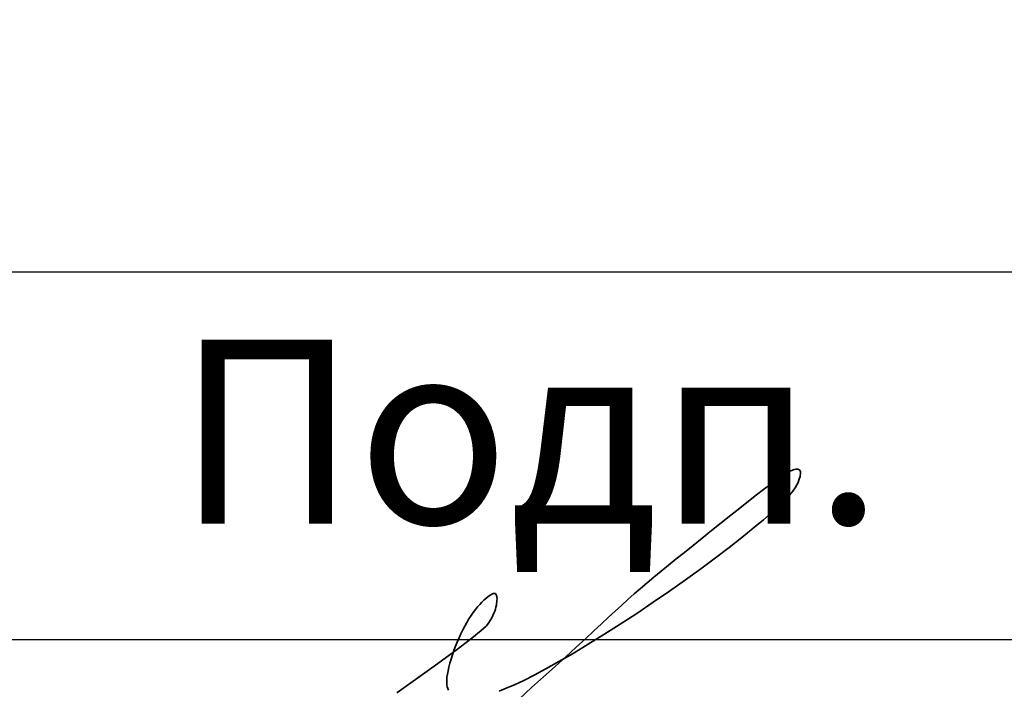
# Model space of a CAD drawing. Units: millimetres. Extents: x -440218 to 894146, y 0 to 287491.
# Drawn here: x 263204 to 264542, y 164528 to 165438 of the extents above; entities that cross this region are included whole.
import ezdxf
from ezdxf import colors
from ezdxf.entities.mleader import LeaderData, LeaderLine
from ezdxf.math import Vec2, Vec3

# ---------------------------------------------------------------- set-up
doc = ezdxf.new("R2010")
doc.units = ezdxf.units.MM
doc.linetypes.add('CONTI', pattern=[0])
doc.layers.add('МОДЕЛЬ', color=7, linetype='Continuous', lineweight=15)
doc.styles.add('ISOSPEUR', font='isocpeur.ttf', dxfattribs={"height": 300})
doc.styles.add('SPDS', font='txt')
doc.styles.add('SPEC', font='txt')

# ---------------------------------------------------------------- blocks, each defined once
blk = doc.blocks.new('*T128')
at = {"transparency": 16777216}
for p, q in [((0, 0), (18500, 0)), ((0, 0), (0, -5500)), ((1000, 0), (1000, -2500)), ((2000, 0), (2000, -5500)), ((3000, 0), (3000, -2500)), ((4000, 0), (4000, -5500)), ((5500, 0), (5500, -5500)), ((6500, 0), (6500, -5500)), ((18500, 0), (18500, -5500)), ((0, -500), (6500, -500)), ((0, -1000), (18500, -1000)), ((0, -1500), (6500, -1500)), ((0, -2000), (6500, -2000)), ((0, -2500), (18500, -2500)), ((13500, -2500), (13500, -5500)), ((15000, -2500), (15000, -4000)), ((16500, -2500), (16500, -4000)), ((0, -3000), (6500, -3000)), ((13500, -3000), (18500, -3000)), ((0, -3500), (6500, -3500)), ((0, -4000), (18500, -4000)), ((0, -4500), (6500, -4500)), ((0, -5000), (6500, -5000)), ((0, -5500), (18500, -5500))]:
    blk.add_line(p, q, dxfattribs=at)
at = {"color": 0, "transparency": 16777216, "attachment_point": 5, "style": 'ISOSPEUR'}
for s, insert, char_height, width in [('{\\C256;О-С348Б-1/0226-СС.ГЧ}', (12500, -500), 400, 11998), ('{\\H0.83333x;\\C256;Объект: Государственное бюджетноу\\Pобщеобразовательного учреждения города Москвы Школа №1678, \\Pпо адресу: г. Москва, ул. Дубнинская, д. 73б\\H1.2x;  \\H0.73333x;   \\fISOCPEUR|b0|i1|c204|p34; }', (12500, -1750), 300, 11998), ('{\\T0.8;ИП Иванников Вячеслав Петрович}', (16000, -4750), 285, 4896.32)]:
    blk.add_mtext(s, dxfattribs=dict(at, insert=insert, char_height=char_height, width=width))
at = {"color": 7, "transparency": 16777216, "style": 'ISOSPEUR'}
for s, insert, char_height, width, attachment_point in [('Изм.', (500, -2250), 250, 998, 5), ('Подп.', (4750, -2250), 250, 1498, 5), ('{\\T0.9;Кол.уч}', (1500, -2250), 250, 998, 5), ('{\\T0.9;Лист}', (2500, -2250), 250, 998, 5), ('{\\T0.9;N док}', (3500, -2250), 250, 998, 5), ('{\\T0.9;Дата}', (6000, -2250), 250, 998, 5), ('Стадия', (14250, -2750), 250, 1396.32, 5), ('Лист', (15750, -2750), 250, 1396.32, 5), ('{\\C256;Разработ.}', (100, -2750), 250, 1800, 4), ('{\\C0;02.26}', (6000, -2750), 250, 998, 5), ('{\\fISOCPEUR|b0|i0|c204|p34;Листов}', (17500, -2750), 250, 1896.32, 5), ('Н.контр.', (100, -3250), 250, 1800, 4), ('{\\C0;02.26}', (6000, -3250), 250, 998, 5), ('Р', (14250, -3500), 300, 1396.32, 5), ('3', (15750, -3500), 300, 1396.32, 5), ('8', (17500, -3500), 300, 1896.32, 5), ('{\\C0;02.26}', (6000, -4250), 250, 998, 5), ('{\\H0.82143x;ГИП}', (100, -4250), 280, 1800, 4)]:
    blk.add_mtext(s, dxfattribs=dict(at, insert=insert, char_height=char_height, width=width, attachment_point=attachment_point))
blk = doc.blocks.new('_ArchTick')
at = {"color": 0, "linetype": 'ByBlock', "const_width": 0.15}
blk.add_lwpolyline([(-0.5, -0.5), (0.5, 0.5)], dxfattribs=at)

msp = doc.modelspace()

# ---------------------------------------------------------------- linework, layer by layer
at = {"layer": 'МОДЕЛЬ', "color": 5, "linetype": 'Continuous', "lineweight": 35}
for points in [[(263855.256, 164525.644), (263865.045, 164529.471), (263876.155, 164534.25), (263888.726, 164540.12), (263902.895, 164547.219), (263918.8, 164555.686), (263936.506, 164565.606), (263955.778, 164576.846), (263976.307, 164589.219), (263997.785, 164602.536), (264019.902, 164616.612), (264042.35, 164631.257), (264064.821, 164646.285), (264087.004, 164661.509), (264108.61, 164676.742), (264129.42, 164691.806), (264149.233, 164706.521), (264167.847, 164720.71), (264185.063, 164734.194), (264200.679, 164746.797), (264214.493, 164758.338), (264226.307, 164768.641), (264235.992, 164777.581), (264243.72, 164785.242), (264249.737, 164791.766), (264254.288, 164797.29), (264257.618, 164801.954), (264259.974, 164805.898), (264261.6, 164809.26), (264262.743, 164812.179), (264263.607, 164814.775), (264264.243, 164817.081), (264264.661, 164819.113), (264264.868, 164820.885), (264264.877, 164822.411), (264264.695, 164823.705), (264264.333, 164824.782), (264263.8, 164825.657), (264263.103, 164826.339), (264262.236, 164826.828), (264261.191, 164827.116), (264259.957, 164827.2), (264258.527, 164827.072), (264256.892, 164826.727), (264255.041, 164826.16), (264252.967, 164825.364), (264250.637, 164824.315), (264247.919, 164822.903), (264244.66, 164821.001), (264240.706, 164818.48), (264235.901, 164815.213), (264230.091, 164811.069), (264223.122, 164805.922), (264214.84, 164799.643), (264205.159, 164792.163), (264194.281, 164783.649), (264182.473, 164774.329), (264170.007, 164764.427), (264157.151, 164754.172), (264144.175, 164743.791), (264131.348, 164733.508), (264118.941, 164723.552), (264107.168, 164714.1), (264096.022, 164705.131), (264085.442, 164696.576), (264075.367, 164688.366), (264065.736, 164680.43), (264056.486, 164672.7), (264047.556, 164665.106), (264038.885, 164657.578), (264030.389, 164650.035), (264021.898, 164642.348), (264013.217, 164634.376), (264004.153, 164625.978), (263994.513, 164617.014), (263984.103, 164607.341), (263972.73, 164596.82), (263960.2, 164585.309), (263946.397, 164572.727), (263931.505, 164559.224), (263915.788, 164545.012), (263899.506, 164530.301), (263882.923, 164515.301)], [(263716.492, 164523.142), (263764.001, 164557.159), (263797.048, 164581.297), (263818.442, 164597.501), (263830.993, 164607.714), (263837.509, 164613.881), (263840.799, 164617.945), (263843.21, 164621.528), (263845.242, 164624.954), (263846.931, 164628.226), (263848.316, 164631.348), (263849.433, 164634.32), (263850.32, 164637.147), (263851.015, 164639.829), (263851.553, 164642.37), (263851.967, 164644.77), (263852.262, 164647.018), (263852.437, 164649.102), (263852.491, 164651.01), (263852.425, 164652.728), (263852.236, 164654.245), (263851.925, 164655.547), (263851.49, 164656.623), (263850.928, 164657.458), (263850.224, 164658.038), (263849.359, 164658.345), (263848.316, 164658.365), (263847.076, 164658.08), (263845.622, 164657.474), (263843.934, 164656.531), (263841.996, 164655.235), (263839.798, 164653.574), (263837.37, 164651.554), (263834.752, 164649.185), (263831.982, 164646.477), (263829.099, 164643.442), (263826.144, 164640.088), (263823.154, 164636.427), (263820.169, 164632.469), (263817.224, 164628.227), (263814.33, 164623.718), (263811.496, 164618.965), (263808.728, 164613.988), (263806.034, 164608.809), (263803.421, 164603.448), (263800.897, 164597.927), (263798.469, 164592.267), (263796.148, 164586.496), (263793.956, 164580.678), (263791.921, 164574.882), (263790.067, 164569.178), (263788.422, 164563.636), (263787.012, 164558.328), (263785.863, 164553.322), (263785.001, 164548.69), (263784.444, 164544.484), (263784.179, 164540.691), (263784.181, 164537.281), (263784.429, 164534.221), (263784.901, 164531.482), (263785.573, 164529.034), (263786.424, 164526.844)]]:
    msp.add_lwpolyline(points, dxfattribs=at)

# ---------------------------------------------------------------- block references
msp.add_blockref('*T128', (259147.048, 167095.51))

# ---------------------------------------------------------------- leaders
at = {"color": 7, "linetype": 'CONTI', "lineweight": 9, "ltscale": 0.3}
ml = msp.add_multileader_mtext('Standard', dxfattribs=at)
ml.set_content('{\\fISOCPEUR|b0|i0|c204|p34;КСВВнг\\fISOCPEUR|b0|i0|c0|p34;(\\fISOCPEUR|b0|i0|c204|p34;А\\fISOCPEUR|b0|i0|c0|p34;)-LSLTx 1x2x1,38 L=120 \\fISOCPEUR|b0|i0|c204|p34;м}', color=7, style='SPEC')
ml.set_leader_properties()
ml.set_arrow_properties(name='ARCHTICK')
ml.build(insert=Vec2(0, 0))
ml.multileader.update_dxf_attribs({"text_left_attachment_type": 6, "text_right_attachment_type": 6, "dogleg_length": 0.36, "arrow_head_size": 100, "scale": 100})
ctx = ml.context
ctx.base_point, ctx.scale, ctx.char_height, ctx.arrow_head_size, ctx.landing_gap_size, ctx.plane_origin = Vec3(408140.883, 251072.79), 100, 250, 100, 9, Vec3(388539.56, 251251.956)
ctx.left_attachment, ctx.right_attachment, ctx.text_align_type = 6, 6, 1
notes = []
notes.append((ctx, [(0, (0, 0, 0), (0, 0), (1, 0), 1, [])]))
ctx.mtext.insert, ctx.mtext.alignment, ctx.mtext.flow_direction = Vec3(410793.633, 251372.79), 2, 5
ml = msp.add_multileader_mtext('Standard', dxfattribs=at)
ml.set_content('{\\fISOCPEUR|b0|i0|c204|p34;КСВЭВнг\\fISOCPEUR|b0|i0|c0|p34;(\\fISOCPEUR|b0|i0|c204|p34;А\\fISOCPEUR|b0|i0|c0|p34;)-LSLTx 2\\fISOCPEUR|b0|i0|c204|p34;х\\fISOCPEUR|b0|i0|c0|p34;2\\fISOCPEUR|b0|i0|c204|p34;х\\fISOCPEUR|b0|i0|c0|p34;0.97 L=5 \\fISOCPEUR|b0|i0|c204|p34;м}', color=7, style='SPDS')
ml.set_leader_properties()
ml.set_arrow_properties(name='ARCHTICK')
ml.build(insert=Vec2(0, 0))
ml.multileader.update_dxf_attribs({"text_left_attachment_type": 6, "text_right_attachment_type": 6, "dogleg_length": 0.36, "arrow_head_size": 100, "scale": 100})
ctx = ml.context
ctx.base_point, ctx.scale, ctx.char_height, ctx.arrow_head_size, ctx.landing_gap_size, ctx.plane_origin = Vec3(397678.803, 235516.205), 100, 250, 100, 9, Vec3(383117.429, 231697.273)
ctx.left_attachment, ctx.right_attachment, ctx.text_align_type = 6, 6, 1
notes.append((ctx, [(0, (0, 0, 0), (0, 0), (1, 0), 1, [])]))
ctx.mtext.insert, ctx.mtext.alignment, ctx.mtext.flow_direction = Vec3(400325.303, 235816.205), 2, 5
for ctx, leaders in notes:
    for number, flags, end, landing, length, lines in leaders:
        leader = LeaderData()
        leader.index, (leader.has_last_leader_line, leader.has_dogleg_vector, leader.attachment_direction) = number, flags
        leader.last_leader_point, leader.dogleg_vector, leader.dogleg_length = Vec3(end), Vec3(landing), length
        for number, points, colour, breaks in lines:
            line = LeaderLine()
            line.index, line.vertices, line.color, line.breaks = number, Vec3.list(points), colors.encode_raw_color(colour), breaks
            leader.lines.append(line)
        ctx.leaders.append(leader)

doc.saveas('drawing.dxf')
